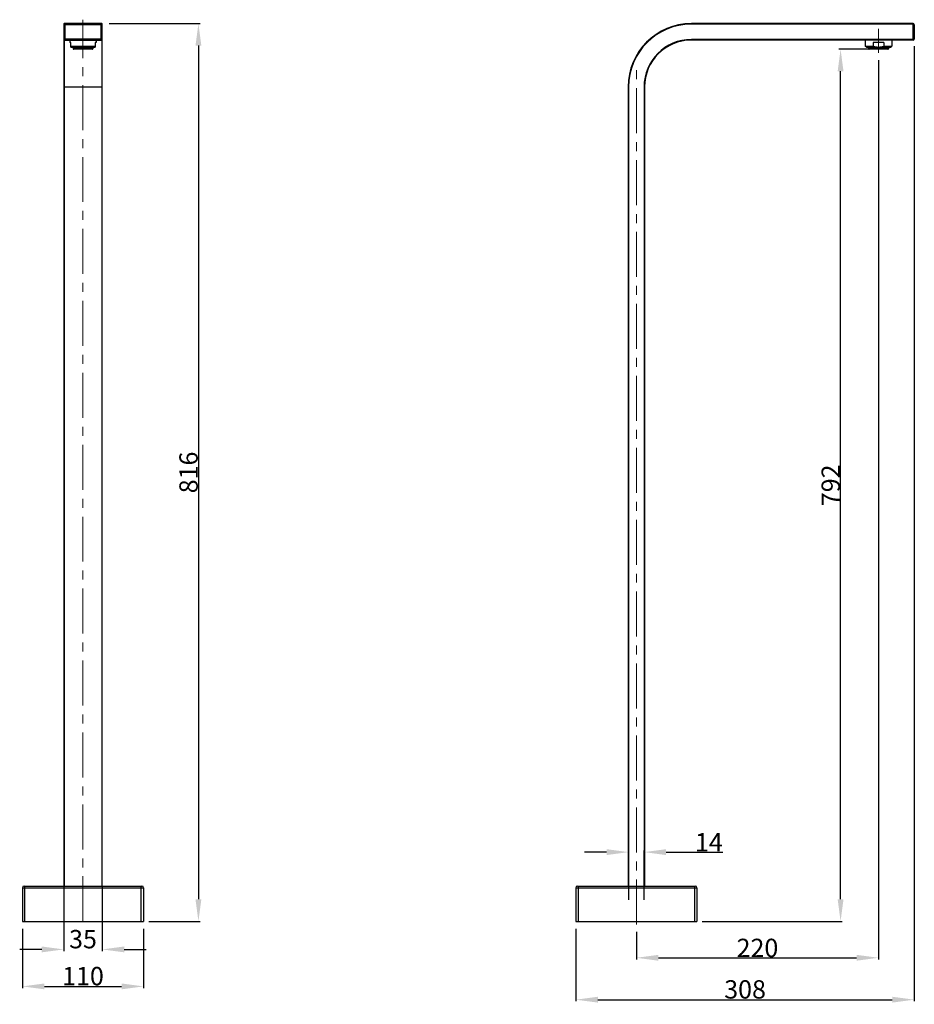
# Model space of a CAD drawing. Units: millimetres. Extents: x 4287 to 5100, y 292 to 1186.
import ezdxf

# ---------------------------------------------------------------- set-up
doc = ezdxf.new("R2010")
doc.units = ezdxf.units.MM
doc.header["$LTSCALE"] = 108.9
doc.header["$PDMODE"] = 3
doc.header["$PDSIZE"] = 8
doc.linetypes.add('CENTER', pattern=[0.6, 0.375, -0.075, 0.075, -0.075])
doc.layers.get('0').update_dxf_attribs({"linetype": 'CONTINUOUS'})
doc.layers.get('Defpoints').update_dxf_attribs({"linetype": 'CONTINUOUS'})
doc.layers.add('02___PRT_ALL_AXES', color=7, linetype='CONTINUOUS')
doc.layers.add('AXIS', color=7, linetype='CONTINUOUS')
doc.styles.get("Standard").update_dxf_attribs({"font": 'txt', "width": 0.75})
doc.styles.add('TEXTSTYLE_3', font='txt')
doc.dimstyles.new('DIMSTYLE_1', dxfattribs={"dimtxt": 16.666667, "dimasz": 20, "dimexe": 1.5, "dimexo": 1, "dimtad": 1, "dimdec": 0, "dimdsep": 46, "dimtxsty": 'Standard', "dimblk": '_FILLED', "dimblk1": '_FILLED', "dimblk2": '_FILLED', "dimcen": 0.09, "dimadec": 0, "dimazin": 0, "dimtp": 0.01, "dimtm": 0.01, "dimtfac": 1, "dimtdec": 0, "dimtofl": 0, "dimtmove": 0, "dimatfit": 3, "dimldrblk": '_FILLED', "dimfxl": 1, "dimtolj": 1, "dimarcsym": 0})
doc.dimstyles.new('DIMSTYLE_2', dxfattribs={"dimtxt": 16.666667, "dimasz": 20, "dimexe": 1.5, "dimexo": 1, "dimtad": 1, "dimdsep": 46, "dimtxsty": 'Standard', "dimblk": '_FILLED', "dimblk1": '_FILLED', "dimblk2": '_FILLED', "dimcen": 0.09, "dimadec": 0, "dimazin": 0, "dimtp": 0.01, "dimtm": 0.01, "dimtfac": 1, "dimtofl": 0, "dimtmove": 0, "dimatfit": 3, "dimldrblk": '_FILLED', "dimfxl": 1, "dimtolj": 1, "dimarcsym": 0})

# ---------------------------------------------------------------- blocks, each defined once
blk = doc.blocks.new('_FILLED')
at = {"color": 0, "linetype": 'ByBlock'}
blk.add_solid([(0, 0), (-1, 0.133), (-1, -0.133)], dxfattribs=at)
blk = doc.blocks.new('*D14')
at = {"color": 0, "linetype": 'Continuous', "lineweight": -2, "transparency": 16777216}
for p, q in [((4368, 1182.69), (4450.7, 1182.69)), ((4449.2, 1162.69), (4449.2, 387.19)), ((4404, 367.19), (4450.7, 367.19))]:
    blk.add_line(p, q, dxfattribs=at)
at = {"layer": 'Defpoints', "color": 0, "linetype": 'Continuous', "transparency": 16777216}
for p in [(4367, 1182.69), (4403, 367.19), (4449.2, 367.19)]:
    blk.add_point(p, dxfattribs=at)
at = {"color": 0, "linetype": 'Continuous', "lineweight": -2, "transparency": 16777216, "xscale": 20, "yscale": 20, "zscale": 20}
for p, rotation in [((4449.2, 1182.69), 90), ((4449.2, 367.19), 270)]:
    blk.add_blockref('_FILLED', p, dxfattribs=dict(at, rotation=rotation))
at = {"color": 0, "linetype": 'Continuous', "lineweight": 5, "transparency": 16777216, "insert": (4431.91, 774.94), "char_height": 16.667, "attachment_point": 2, "rotation": 90, "style": 'TEXTSTYLE_3'}
blk.add_mtext('\\A1;816', dxfattribs=at)
blk = doc.blocks.new('*D15')
at = {"color": 0, "linetype": 'Continuous', "lineweight": -2, "transparency": 16777216}
for p, q in [((5099.56, 1162.03), (5099.56, 294.53)), ((4792.06, 360.53), (4792.06, 294.53)), ((4812.06, 296.03), (5079.56, 296.03))]:
    blk.add_line(p, q, dxfattribs=at)
at = {"layer": 'Defpoints', "color": 0, "linetype": 'Continuous', "transparency": 16777216}
for p in [(5099.56, 1163.03), (4792.06, 361.53), (5099.56, 296.03)]:
    blk.add_point(p, dxfattribs=at)
at = {"color": 0, "linetype": 'Continuous', "lineweight": -2, "transparency": 16777216, "xscale": 20, "yscale": 20, "zscale": 20, "rotation": 180}
blk.add_blockref('_FILLED', (4792.06, 296.03), dxfattribs=at)
at = {"color": 0, "linetype": 'Continuous', "lineweight": -2, "transparency": 16777216, "xscale": 20, "yscale": 20, "zscale": 20}
blk.add_blockref('_FILLED', (5099.56, 296.03), dxfattribs=at)
at = {"color": 0, "linetype": 'Continuous', "lineweight": 5, "transparency": 16777216, "insert": (4945.81, 313.7), "char_height": 16.667, "attachment_point": 2, "style": 'TEXTSTYLE_3'}
blk.add_mtext('\\A1;308', dxfattribs=at)
blk = doc.blocks.new('*D16')
at = {"color": 0, "linetype": 'Continuous', "lineweight": -2, "transparency": 16777216}
for p, q in [((4289.33, 360.53), (4289.33, 306.6)), ((4399.33, 360.53), (4399.33, 306.6)), ((4309.33, 308.1), (4379.33, 308.1))]:
    blk.add_line(p, q, dxfattribs=at)
at = {"layer": 'Defpoints', "color": 0, "linetype": 'Continuous', "transparency": 16777216}
for p in [(4289.33, 361.53), (4399.33, 361.53), (4399.33, 308.1)]:
    blk.add_point(p, dxfattribs=at)
at = {"color": 0, "linetype": 'Continuous', "lineweight": -2, "transparency": 16777216, "xscale": 20, "yscale": 20, "zscale": 20, "rotation": 180}
blk.add_blockref('_FILLED', (4289.33, 308.1), dxfattribs=at)
at = {"color": 0, "linetype": 'Continuous', "lineweight": -2, "transparency": 16777216, "xscale": 20, "yscale": 20, "zscale": 20}
blk.add_blockref('_FILLED', (4399.33, 308.1), dxfattribs=at)
at = {"color": 0, "linetype": 'Continuous', "lineweight": 5, "transparency": 16777216, "insert": (4344.33, 325.77), "char_height": 16.667, "attachment_point": 2, "style": 'TEXTSTYLE_3'}
blk.add_mtext('\\A1;110', dxfattribs=at)
blk = doc.blocks.new('*D17')
at = {"color": 0, "linetype": 'Continuous', "lineweight": -2, "transparency": 16777216}
for p, q in [((5067.06, 1149.33), (5067.06, 332.59)), ((4847.06, 357.8), (4847.06, 332.59)), ((4867.06, 334.09), (5047.06, 334.09))]:
    blk.add_line(p, q, dxfattribs=at)
at = {"layer": 'Defpoints', "color": 0, "linetype": 'Continuous', "transparency": 16777216}
for p in [(5067.06, 1150.33), (4847.06, 358.8), (5067.06, 334.09)]:
    blk.add_point(p, dxfattribs=at)
at = {"color": 0, "linetype": 'Continuous', "lineweight": -2, "transparency": 16777216, "xscale": 20, "yscale": 20, "zscale": 20, "rotation": 180}
blk.add_blockref('_FILLED', (4847.06, 334.09), dxfattribs=at)
at = {"color": 0, "linetype": 'Continuous', "lineweight": -2, "transparency": 16777216, "xscale": 20, "yscale": 20, "zscale": 20}
blk.add_blockref('_FILLED', (5067.06, 334.09), dxfattribs=at)
at = {"color": 0, "linetype": 'Continuous', "lineweight": 5, "transparency": 16777216, "insert": (4957.06, 351.38), "char_height": 16.667, "attachment_point": 2, "style": 'TEXTSTYLE_3'}
blk.add_mtext('\\A1;220', dxfattribs=at)
blk = doc.blocks.new('*D18')
at = {"color": 0, "linetype": 'Continuous', "lineweight": -2, "transparency": 16777216}
for p, q in [((5060.51, 1159.33), (5031.08, 1159.33)), ((5032.58, 387.19), (5032.58, 1139.33)), ((4906.72, 367.19), (5034.08, 367.19))]:
    blk.add_line(p, q, dxfattribs=at)
at = {"layer": 'Defpoints', "color": 0, "linetype": 'Continuous', "transparency": 16777216}
for p in [(5032.58, 1159.33), (5061.51, 1159.33), (4905.72, 367.19)]:
    blk.add_point(p, dxfattribs=at)
at = {"color": 0, "linetype": 'Continuous', "lineweight": -2, "transparency": 16777216, "xscale": 20, "yscale": 20, "zscale": 20}
for p, rotation in [((5032.58, 1159.33), 90), ((5032.58, 367.19), 270)]:
    blk.add_blockref('_FILLED', p, dxfattribs=dict(at, rotation=rotation))
at = {"color": 0, "linetype": 'Continuous', "lineweight": 5, "transparency": 16777216, "insert": (5015.29, 763.26), "char_height": 16.667, "attachment_point": 2, "rotation": 90, "style": 'TEXTSTYLE_3'}
blk.add_mtext('\\A1;792', dxfattribs=at)
blk = doc.blocks.new('*D19')
at = {"color": 0, "linetype": 'Continuous', "lineweight": -2, "transparency": 16777216}
for p, q in [((4326.83, 398.19), (4326.83, 340.19)), ((4361.83, 398.19), (4361.83, 340.19)), ((4306.83, 341.69), (4286.83, 341.69)), ((4381.83, 341.69), (4401.83, 341.69))]:
    blk.add_line(p, q, dxfattribs=at)
at = {"layer": 'Defpoints', "color": 0, "linetype": 'Continuous', "transparency": 16777216}
for p in [(4326.83, 399.19), (4361.83, 399.19), (4361.83, 341.69)]:
    blk.add_point(p, dxfattribs=at)
at = {"color": 0, "linetype": 'Continuous', "lineweight": -2, "transparency": 16777216, "xscale": 20, "yscale": 20, "zscale": 20}
blk.add_blockref('_FILLED', (4326.83, 341.69), dxfattribs=at)
at = {"color": 0, "linetype": 'Continuous', "lineweight": -2, "transparency": 16777216, "xscale": 20, "yscale": 20, "zscale": 20, "rotation": 180}
blk.add_blockref('_FILLED', (4361.83, 341.69), dxfattribs=at)
at = {"color": 0, "linetype": 'Continuous', "lineweight": 5, "transparency": 16777216, "insert": (4344.33, 359.35), "char_height": 16.667, "attachment_point": 2, "style": 'TEXTSTYLE_3'}
blk.add_mtext('\\A1;35', dxfattribs=at)
blk = doc.blocks.new('*D20')
at = {"color": 0, "linetype": 'Continuous', "lineweight": -2, "transparency": 16777216}
for p, q in [((4820.06, 430.07), (4800.06, 430.07)), ((4840.06, 386.69), (4840.06, 431.57)), ((4854.06, 386.69), (4854.06, 431.57)), ((4874.06, 430.07), (4925.51, 430.07))]:
    blk.add_line(p, q, dxfattribs=at)
at = {"layer": 'Defpoints', "color": 0, "linetype": 'Continuous', "transparency": 16777216}
for p in [(4854.06, 430.07), (4840.06, 385.69), (4854.06, 385.69)]:
    blk.add_point(p, dxfattribs=at)
at = {"color": 0, "linetype": 'Continuous', "lineweight": -2, "transparency": 16777216, "xscale": 20, "yscale": 20, "zscale": 20}
blk.add_blockref('_FILLED', (4840.06, 430.07), dxfattribs=at)
at = {"color": 0, "linetype": 'Continuous', "lineweight": -2, "transparency": 16777216, "xscale": 20, "yscale": 20, "zscale": 20, "rotation": 180}
blk.add_blockref('_FILLED', (4854.06, 430.07), dxfattribs=at)
at = {"color": 0, "linetype": 'Continuous', "lineweight": 5, "transparency": 16777216, "insert": (4900.28, 447.36), "char_height": 16.667, "attachment_point": 1, "style": 'TEXTSTYLE_3'}
blk.add_mtext('\\A1;14', dxfattribs=at)

msp = doc.modelspace()

# ---------------------------------------------------------------- linework, layer by layer
at = {"color": 7, "linetype": 'Continuous', "true_color": 0xffffff}
for p, q in [((4326.83, 1182.193), (4326.83, 399.193)), ((4361.33, 1182.693), (4327.33, 1182.693)), ((4327.83, 1181.693), (4327.83, 1168.693)), ((4360.83, 1181.693), (4327.83, 1181.693)), ((4360.83, 1168.693), (4360.83, 1181.693)), ((4361.83, 399.193), (4361.83, 1182.193)), ((4897.055, 1182.193), (4897.055, 1182.693)), ((5098.555, 1182.693), (4897.055, 1182.693)), ((5098.555, 1182.193), (4897.055, 1182.193)), ((5098.555, 1167.693), (5098.555, 1182.693)), ((5099.555, 1181.693), (5099.555, 1168.693)), ((4327.33, 1167.693), (4361.33, 1167.693)), ((4327.33, 1167.602), (4327.33, 399.193)), ((4327.83, 1168.693), (4360.83, 1168.693)), ((4332.33, 1167.693), (4332.33, 1165.393)), ((4333.33, 1165.393), (4332.33, 1165.393)), ((4333.33, 1161.393), (4333.33, 1165.393)), ((4355.33, 1165.393), (4355.33, 1161.393)), ((4356.33, 1165.393), (4355.33, 1165.393)), ((4356.33, 1167.693), (4356.33, 1165.393)), ((4361.33, 1167.602), (4361.33, 399.193)), ((4897.055, 1167.693), (4897.055, 1168.193)), ((5098.555, 1168.193), (4897.055, 1168.193)), ((5098.555, 1167.693), (4897.055, 1167.693)), ((5055.055, 1167.693), (5055.055, 1162.193)), ((5062.259, 1165.393), (5062.259, 1162.193)), ((5071.851, 1165.393), (5062.259, 1165.393)), ((5071.851, 1165.393), (5071.851, 1162.193)), ((5079.055, 1167.693), (5079.055, 1162.193)), ((4333.33, 1162.193), (4355.33, 1162.193)), ((4333.33, 1161.393), (4355.33, 1161.393)), ((4335.33, 1161.393), (4335.33, 1159.833)), ((4353.33, 1159.833), (4335.33, 1159.833)), ((4352.83, 1159.333), (4335.83, 1159.333)), ((4353.33, 1161.393), (4353.33, 1159.833)), ((5056.043, 1161.393), (5055.055, 1162.193)), ((5055.055, 1162.193), (5062.259, 1162.193)), ((5056.043, 1161.393), (5078.067, 1161.393)), ((5058.055, 1161.393), (5058.055, 1159.833)), ((5076.055, 1159.833), (5058.055, 1159.833)), ((5075.554, 1159.333), (5058.555, 1159.333)), ((5071.851, 1162.193), (5079.055, 1162.193)), ((5076.055, 1161.393), (5076.055, 1159.833)), ((5078.067, 1161.393), (5079.055, 1162.193)), ((4326.83, 1125.193), (4361.83, 1125.193)), ((4839.555, 1125.193), (4839.555, 399.193)), ((4840.055, 1125.193), (4839.555, 1125.193)), ((4840.055, 1125.193), (4840.055, 399.193)), ((4854.055, 1125.193), (4854.055, 399.193)), ((4854.555, 1125.193), (4854.055, 1125.193)), ((4854.555, 1125.193), (4854.555, 399.193)), ((4289.33, 397.693), (4399.33, 397.693)), ((4289.33, 397.693), (4289.33, 367.193)), ((4290.83, 399.193), (4397.83, 399.193)), ((4291.33, 399.193), (4291.33, 367.193)), ((4397.33, 367.193), (4397.33, 399.193)), ((4399.33, 397.693), (4399.33, 367.193)), ((4792.055, 397.693), (4902.055, 397.693)), ((4792.055, 397.693), (4792.055, 367.193)), ((4793.555, 399.193), (4900.555, 399.193)), ((4794.055, 399.193), (4794.055, 367.193)), ((4900.055, 367.193), (4900.055, 399.193)), ((4902.055, 397.693), (4902.055, 367.193)), ((4289.33, 367.193), (4399.33, 367.193)), ((4792.055, 367.193), (4902.055, 367.193))]:
    msp.add_line(p, q, dxfattribs=at)
for centre, radius, start, end in [((4327.33, 1182.193), 0.5, 90, 180), ((4361.33, 1182.193), 0.5, 0, 90), ((4897.055, 1125.193), 57.5, 90, 180), ((4897.055, 1125.193), 57, 90, 180), ((5098.555, 1181.693), 1, 0, 90), ((4327.33, 1168.193), 0.5, 180, 270), ((4361.33, 1168.193), 0.5, 270, 0), ((4897.055, 1125.193), 43, 90, 180), ((4897.055, 1125.193), 42.5, 90, 180), ((5098.555, 1168.693), 1, 270, 0), ((4335.83, 1159.833), 0.5, 180, 270), ((4352.83, 1159.833), 0.5, 270, 0), ((5058.555, 1159.833), 0.5, 180, 270), ((5075.555, 1159.833), 0.5, 270, 0), ((4290.83, 397.693), 1.5, 90, 180), ((4397.83, 397.693), 1.5, 0, 90), ((4793.555, 397.693), 1.5, 90, 180), ((4900.555, 397.693), 1.5, 0, 90)]:
    msp.add_arc(centre, radius, start, end, dxfattribs=at)
for points, knots in [([(4327.83, 1181.693), (4327.708, 1181.754), (4327.375, 1181.92), (4327.041, 1182.087), (4326.83, 1182.193)], [0, 0, 0, 0, 0.3647927, 1, 1, 1, 1]), ([(4327.83, 1181.693), (4327.769, 1181.814), (4327.652, 1182.031), (4327.509, 1182.382), (4327.383, 1182.497), (4327.354, 1182.713), (4327.33, 1182.693)], [0, 0, 0, 0, 0.3647922, 0.6863847, 0.9155771, 1, 1, 1, 1]), ([(4360.83, 1181.693), (4360.891, 1181.814), (4361.057, 1182.148), (4361.224, 1182.481), (4361.33, 1182.693)], [0, 0, 0, 0, 0.3647927, 1, 1, 1, 1]), ([(4360.83, 1181.693), (4360.951, 1181.754), (4361.168, 1181.871), (4361.518, 1182.014), (4361.634, 1182.139), (4361.85, 1182.169), (4361.83, 1182.193)], [0, 0, 0, 0, 0.3647922, 0.6863847, 0.9155771, 1, 1, 1, 1]), ([(5099.555, 1181.693), (5099.555, 1181.758), (5099.372, 1182.14), (5098.883, 1182.193), (5098.555, 1182.193)], [0, 0, 0, 0, 0.1654165, 1, 1, 1, 1]), ([(4327.83, 1168.693), (4327.708, 1168.632), (4327.492, 1168.515), (4327.141, 1168.372), (4327.025, 1168.246), (4326.81, 1168.217), (4326.83, 1168.193)], [0, 0, 0, 0, 0.3647922, 0.6863847, 0.9155771, 1, 1, 1, 1]), ([(4327.83, 1168.693), (4327.769, 1168.571), (4327.602, 1168.238), (4327.436, 1167.904), (4327.33, 1167.693)], [0, 0, 0, 0, 0.3647927, 1, 1, 1, 1]), ([(4360.83, 1168.693), (4360.891, 1168.571), (4361.007, 1168.355), (4361.151, 1168.004), (4361.276, 1167.888), (4361.306, 1167.673), (4361.33, 1167.693)], [0, 0, 0, 0, 0.3647922, 0.6863847, 0.9155771, 1, 1, 1, 1]), ([(4360.83, 1168.693), (4360.951, 1168.632), (4361.285, 1168.465), (4361.618, 1168.299), (4361.83, 1168.193)], [0, 0, 0, 0, 0.3647927, 1, 1, 1, 1]), ([(5099.555, 1168.693), (5099.555, 1168.628), (5099.372, 1168.246), (5098.883, 1168.193), (5098.555, 1168.193)], [0, 0, 0, 0, 0.1654165, 1, 1, 1, 1]), ([(5062.259, 1162.193), (5062.951, 1161.969), (5064.361, 1161.594), (5065.813, 1161.42), (5066.539, 1161.393)], [0, 0, 0, 0, 0.5000673, 1, 1, 1, 1]), ([(5067.571, 1161.393), (5068.298, 1161.42), (5069.749, 1161.594), (5071.159, 1161.969), (5071.851, 1162.193)], [0, 0, 0, 0, 0.4999327, 1, 1, 1, 1])]:
    msp.add_open_spline(points, degree=3, knots=knots, dxfattribs=at)
at = {"layer": '02___PRT_ALL_AXES', "color": 7, "linetype": 'CENTER', "lineweight": 5, "true_color": 0xffffff}
for p, q in [((4344.33, 367.243), (4344.33, 1186.214)), ((5067.055, 1156), (5067.055, 1177.766))]:
    msp.add_line(p, q, dxfattribs=at)
at = {"layer": 'AXIS', "color": 7, "linetype": 'CENTER', "lineweight": 5, "true_color": 0xffffff}
msp.add_line((4847.055, 364.465), (4847.055, 1143.869), dxfattribs=at)

# ---------------------------------------------------------------- dimensions: what is measured, and where the dimension line sits
at = {"color": 7, "linetype": 'Continuous', "lineweight": 5, "true_color": 0xffffff}
for base, p1, p2, angle, picture, middle in [((4449.198171156, 367.192885491), (4366.996431504, 1182.692885491), (4402.996431504, 367.192885491), 270, '*D14', (4449.198171156, 774.942885491)), ((5032.578, 1159.333), (4905.722, 367.193), (5061.508, 1159.333), 90, '*D18', (5032.578, 763.263))]:
    dim = msp.add_linear_dim(base=base, p1=p1, p2=p2, angle=angle, dimstyle='DIMSTYLE_1', override={"dimtxsty": 'TEXTSTYLE_3'}, dxfattribs=at)
    dim.commit()
    dim.dimension.update_dxf_attribs({"geometry": picture, "text_midpoint": middle, "dimtype": 160})
for base, p1, p2, dimstyle, override, picture, middle in [((5099.555105689, 296.034304935), (4792.055105689, 361.526218824), (5099.555105689, 1163.026218824), 'DIMSTYLE_1', {"dimgap": 1, "dimtxsty": 'TEXTSTYLE_3'}, '*D15', (4945.805105689, 296.034304935)), ((5067.055, 334.089), (4847.055, 358.798), (5067.055, 1150.333), 'DIMSTYLE_2', {"dimtxsty": 'TEXTSTYLE_3'}, '*D17', (4957.055, 334.089)), ((4854.055, 430.071), (4840.055, 385.693), (4854.055, 385.693), 'DIMSTYLE_2', {"dimtxsty": 'TEXTSTYLE_3'}, '*D20', (4912.582, 430.071)), ((4361.83, 341.685), (4326.83, 399.193), (4361.83, 399.193), 'DIMSTYLE_2', {"dimgap": 1, "dimtxsty": 'TEXTSTYLE_3'}, '*D19', (4344.33, 341.685)), ((4399.33, 308.099), (4289.33, 361.526), (4399.33, 361.526), 'DIMSTYLE_2', {"dimgap": 1, "dimtxsty": 'TEXTSTYLE_3'}, '*D16', (4344.33, 308.099))]:
    dim = msp.add_linear_dim(base=base, p1=p1, p2=p2, dimstyle=dimstyle, override=override, dxfattribs=at)
    dim.commit()
    dim.dimension.update_dxf_attribs({"geometry": picture, "text_midpoint": middle, "dimtype": 160})

doc.saveas('drawing.dxf')
